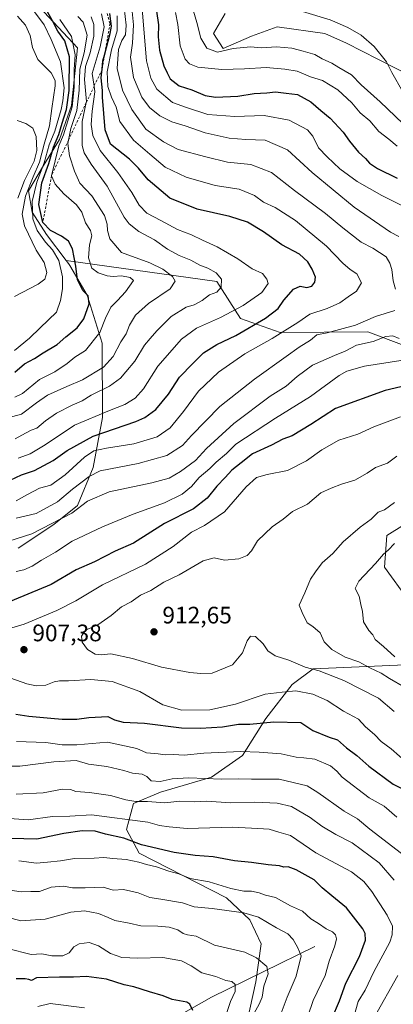
# Model space of a CAD drawing. Units: metres. Extents: x 624504 to 627958, y 4729554 to 4731929.
# Drawn here: x 626234 to 626391, y 4730680 to 4731094 of the extents above; entities that cross this region are included whole.
import ezdxf

# ---------------------------------------------------------------- set-up
doc = ezdxf.new("R2010")
doc.units = ezdxf.units.M
doc.header["$MEASUREMENT"] = 0
doc.linetypes.add('DGN Style 2', pattern=[1.648017, 0.98881, -0.659207])
for name, color, linetype, lineweight in [('Arbolado forestal CxS', 92, 'Continuous', 0), ('Corriente natural lineal', 142, 'Continuous', 13), ('Cultivos leñosos CxS', 92, 'Continuous', 0), ('Curva de nivel maestra', 30, 'Continuous', 30), ('Curva de nivel normal', 30, 'Continuous', 0), ('Escarpado lineal', 30, 'DGN Style 2', 0), ('Matorral CxS', 135, 'Continuous', 0), ('Pastizal CxS', 92, 'Continuous', 0), ('Punto de cota en terreno', 7, 'Continuous', 0), ('Rótulo de punto de cota en terreno', 7, 'Continuous', 0)]:
    doc.layers.add(name, color=color, linetype=linetype, lineweight=lineweight)
doc.styles.add('Style-Arial', font='txt')

# ---------------------------------------------------------------- blocks, each defined once
blk = doc.blocks.new('*U6')
at = {"layer": 'Arbolado forestal CxS', "color": 92, "linetype": 'Continuous', "lineweight": 0}
for points in [[(626325.7493, 4730656.1727, 858.4345), (626333.1549, 4730689.3965, 858.0523), (626335.2883, 4730705.3325, 862.2142), (626330.5883, 4730715.3743, 865.1462), (626320.8295, 4730724.6513, 868.5395), (626284.1687, 4730743.3963, 873.482), (626278.8349, 4730753.4233, 878.7818), (626281.7311, 4730764.2963, 885.5235), (626293.0373, 4730769.0351, 888.9027), (626314.4593, 4730775.3059, 891.4093), (626327.5545, 4730784.5367, 895.677), (626337.3159, 4730800.0347, 902.017), (626348.3781, 4730814.2963, 907.1602), (626357.0983, 4730820.8731, 910.8146), (626395.7783, 4730822.5081, 919.9668)], [(626396.9849, 4730849.8537, 925.7172), (626387.1139, 4730863.5737, 920.6913), (626388.0421, 4730876.9387, 917.4879), (626395.5413, 4730881.5785, 918.0265)], [(626394.2497, 4730957.1389, 891.2919), (626380.1479, 4730962.4909, 887.526), (626343.3379, 4730962.1761, 878.7597), (626326.6829, 4730968.0983, 871.2463), (626316.7621, 4730983.7233, 864.992), (626253.4611, 4730992.4535, 846.6022), (626245.1623, 4731003.4715, 847.6218), (626239.2105, 4731012.8465, 843.9707), (626237.7147, 4731021.7015, 837.3487), (626244.0011, 4731032.4805, 843.8215), (626250.6893, 4731043.3545, 850.3016), (626255.7065, 4731057.5745, 851.2709), (626258.2151, 4731081.8305, 854.5355), (626240.1325, 4731101.1695, 847.8081)], [(626320.2553, 4731096.2341, 914.0494), (626315.3273, 4731087.8569, 911.9961), (626319.3145, 4731081.5911, 911.1577), (626331.2771, 4731086.7177, 912.8901), (626342.1001, 4731090.7049, 913.7342), (626362.0373, 4731087.8567, 914.2733), (626371.1515, 4731083.8691, 914.2899), (626384.2527, 4731077.0335, 914.759), (626425.8357, 4731055.9569, 917.8787)]]:
    blk.add_polyline3d(points, dxfattribs=at)
blk = doc.blocks.new('5PATER')
at = {"layer": 'Cultivos leñosos CxS', "linetype": 'Continuous', "lineweight": 0}
h = blk.add_hatch(color=51, dxfattribs=at)
edge = h.paths.add_edge_path()
edge.add_ellipse((0, 0), major_axis=(-0.11, -0.111), ratio=0.999422, start_angle=0, end_angle=360)

msp = doc.modelspace()

# ---------------------------------------------------------------- linework, layer by layer
at = {"layer": 'Arbolado forestal CxS', "color": 92, "linetype": 'Continuous', "lineweight": 0}
for points in [[(626250.9265, 4731280.7435, 856.1106), (626251.2695, 4731279.6383, 857.0138), (626256.0279, 4731274.6499, 863.2574), (626250.4465, 4731244.3655, 900.8929), (626239.2359, 4731211.0433, 868.8473), (626227.2819, 4731166.3117, 851.575), (626224.7735, 4731140.3825, 842.5945), (626231.3999, 4731120.0015, 850.7748), (626234.2125, 4731109.2747, 847.6063), (626240.1325, 4731101.1695, 847.8081), (626258.2151, 4731081.8305, 854.5355), (626255.7065, 4731057.5745, 851.2709), (626250.6893, 4731043.3545, 850.3016), (626244.0011, 4731032.4805, 843.8215), (626237.7147, 4731021.7015, 837.3487), (626239.2105, 4731012.8465, 843.9707), (626245.1623, 4731003.4715, 847.6218), (626253.4611, 4730992.4535, 846.6022)], [(626240.1325, 4731101.1695, 847.8081), (626258.2151, 4731081.8305, 854.5355), (626255.7065, 4731057.5745, 851.2709), (626250.6893, 4731043.3545, 850.3016), (626244.0011, 4731032.4805, 843.8215), (626237.7147, 4731021.7015, 837.3487), (626239.2105, 4731012.8465, 843.9707), (626245.1623, 4731003.4715, 847.6218), (626253.4611, 4730992.4535, 846.6022), (626254.4079, 4730991.1967, 847.0184), (626255.0181, 4730990.3865, 847.3063), (626262.3199, 4730977.8705, 850.257), (626268.5475, 4730957.7037, 855.4859), (626268.7061, 4730926.5809, 869.8076), (626264.7997, 4730905.5171, 882.6852), (626258.2263, 4730889.4663, 887.3983), (626248.2711, 4730881.5865, 888.5548), (626233.2889, 4730871.6717, 890.4714)], [(626320.2553, 4731096.2341, 914.0494), (626315.3273, 4731087.8569, 911.9961), (626319.3145, 4731081.5911, 911.1577), (626331.2771, 4731086.7177, 912.8901), (626342.1001, 4731090.7049, 913.7342), (626362.0373, 4731087.8567, 914.2733), (626371.1515, 4731083.8691, 914.2899), (626384.2527, 4731077.0335, 914.759), (626425.8357, 4731055.9569, 917.8787), (626451.4691, 4731046.2729, 917.8761), (626480.5197, 4731015.5125, 918.1239), (626498.1781, 4731005.8285, 920.7967), (626514.1279, 4731005.2589, 925.5369)], [(626233.2889, 4730871.6717, 890.4714), (626248.2711, 4730881.5865, 888.5548), (626258.2263, 4730889.4663, 887.3983), (626264.7997, 4730905.5171, 882.6852), (626268.7061, 4730926.5809, 869.8076), (626268.5475, 4730957.7037, 855.4859), (626262.3199, 4730977.8705, 850.257), (626255.0181, 4730990.3865, 847.3063), (626254.4079, 4730991.1967, 847.0184), (626253.4611, 4730992.4535, 846.6022)], [(626253.4611, 4730992.4535, 846.6022), (626316.7621, 4730983.7233, 864.992), (626326.6829, 4730968.0983, 871.2463), (626343.3379, 4730962.1761, 878.7597), (626380.1479, 4730962.4909, 887.526), (626394.2497, 4730957.1389, 891.2919)], [(626395.5413, 4730881.5785, 918.0265), (626388.0421, 4730876.9387, 917.4879), (626387.1139, 4730863.5737, 920.6913), (626396.9849, 4730849.8537, 925.7172)], [(626395.7783, 4730822.5081, 919.9668), (626357.0983, 4730820.8731, 910.8146), (626348.3781, 4730814.2963, 907.1602), (626337.3159, 4730800.0347, 902.017), (626327.5545, 4730784.5367, 895.677), (626314.4593, 4730775.3059, 891.4093), (626293.0373, 4730769.0351, 888.9027), (626281.7311, 4730764.2963, 885.5235), (626278.8349, 4730753.4233, 878.7818), (626284.1687, 4730743.3963, 873.482), (626320.8295, 4730724.6513, 868.5395), (626330.5883, 4730715.3743, 865.1462), (626335.2883, 4730705.3325, 862.2142), (626333.1549, 4730689.3965, 858.0523), (626325.7493, 4730656.1727, 858.4345)]]:
    msp.add_polyline3d(points, dxfattribs=at)
at = {"layer": 'Corriente natural lineal', "color": 142, "linetype": 'Continuous', "lineweight": 13}
msp.add_polyline3d([(626357.8301, 4730704.1901, 867.0069), (626314.5301, 4730682.9501, 852.5442), (626293.5301, 4730671.0401, 847.2505), (626278.5701, 4730661.4801, 843.4235), (626249.9501, 4730639.8601, 834.6031), (626215.6401, 4730618.4101, 825.4206), (626188.7801, 4730604.3901, 820.9765), (626155.2001, 4730584.2401, 813.6918), (626141.8401, 4730575.2501, 811.2263), (626118.5101, 4730557.3701, 805.3133), (626096.3001, 4730546.3201, 802.4205), (626092.8601, 4730542.7101, 801.2434), (626087.8001, 4730534.0401, 799.9532), (626085.0201, 4730530.9701, 799.4537), (626076.9101, 4730525.1401, 797.6747), (626066.3801, 4730520.0101, 796.2961), (626052.0601, 4730515.7701, 794.8911), (626042.8701, 4730512.1801, 793.879), (626025.5101, 4730500.8701, 790.8182), (626012.8201, 4730492.9201, 788.7383), (626007.5501, 4730490.7201, 788.0825), (625991.2101, 4730487.6801, 786.6317), (625973.0301, 4730481.5101, 784.1307), (625949.9901, 4730472.7201, 781.7225)], dxfattribs=at)
at = {"layer": 'Curva de nivel maestra', "color": 30, "linetype": 'Continuous', "lineweight": 30, "flags": 128}
for points, elevation in [([(626229.9, 4730900.1401), (626234.71, 4730902.4001), (626240.21, 4730904.3101), (626248.01, 4730908.4901), (626253.88, 4730912.7101), (626264.84, 4730918.6101), (626282.67, 4730924.9001), (626286.55, 4730926.5801), (626291.11, 4730929.8601), (626296.43, 4730936.3701), (626301.09, 4730943.4001), (626306.6, 4730949.1801), (626311.09, 4730953.7401), (626316.77, 4730957.2101), (626324.76, 4730960.9901), (626337.21, 4730968.2601), (626342.4, 4730972.3401), (626344.85, 4730975.8501), (626348.96, 4730980.4801), (626351.64, 4730981.7401), (626354.48, 4730981.1501), (626356.58, 4730981.7601), (626357.85, 4730983.3601), (626358.08, 4730985.4801), (626356.74, 4730988.8301), (626354.97, 4730991.9001), (626351.44, 4730995.1001), (626344.05, 4730999.0401), (626336.24, 4731004.5601), (626329.61, 4731008.5901), (626322.14, 4731011.0401), (626308.52, 4731014.0701), (626297.02, 4731018.6801), (626287.94, 4731026.4001), (626283.81, 4731031.2901), (626280.02, 4731035.1401), (626272.1, 4731041.4301), (626269.87, 4731047.4701), (626268.65, 4731061.2001), (626268.74, 4731063.9901), (626268.15, 4731069.2801), (626268.5448, 4731072.9049), (626268.92, 4731076.3501), (626269.5742, 4731078.8119), (626272, 4731087.9401), (626272.43, 4731090.9701), (626271.78, 4731096.2601)], 875), ([(626231.9, 4730945.5401), (626235.9, 4730949.0101), (626240.22, 4730951.2501), (626243.83, 4730953.6701), (626249.73, 4730957.1601), (626253.37, 4730960.3601), (626258.03, 4730964.1501), (626260.86, 4730967.9401), (626263.08, 4730974.3501), (626262.76, 4730977.5901), (626260.52, 4730979.8501), (626258.19, 4730984.3201), (626257.53, 4730990.0701), (626256.08, 4730997.4201), (626254.47, 4731000.6101), (626251.55, 4731002.7501), (626246.87, 4731005.0501), (626243.66, 4731008.4001), (626241.92, 4731016.0501), (626243.28, 4731025.1201), (626246.22, 4731033.2301), (626248.18, 4731040.1901), (626250.38, 4731045.3801), (626251.78, 4731050.2701), (626253.6, 4731055.9001), (626254.78, 4731063.9301), (626254.82, 4731078.0601), (626252.88, 4731084.7601), (626249.99, 4731088.8001), (626247.73, 4731093.2001), (626245.62, 4731097.0401)], 850), ([(626291.4, 4731097.3301), (626292.22, 4731091.4901), (626292.15, 4731086.5501), (626292.62, 4731080.9101), (626294.45, 4731074.3601), (626295.84, 4731071.3301), (626297.12, 4731068.9001), (626300.85, 4731065.8501), (626306.27, 4731064.2601), (626311.86, 4731061.8501), (626316.17, 4731061.1501), (626325.6, 4731061.5501), (626332.38, 4731062.7001), (626337.64, 4731062.9701), (626341.32, 4731063.3101), (626345.79, 4731062.7801), (626350.59, 4731062.2501), (626356.23, 4731059.2201), (626360.4, 4731055.5601), (626364.35, 4731052.3601), (626369.8, 4731046.4701), (626372.4, 4731042.7001), (626376.24, 4731037.9501), (626379.14, 4731035.3401), (626380.8, 4731033.4001), (626384.12, 4731031.1401), (626392.42, 4731027.0801)], 900), ([(626416.69, 4730944.7401), (626387.36, 4730937.9201), (626366.6, 4730930.2801), (626356.12, 4730923.6001), (626348.36, 4730918.8601), (626344.47, 4730917.3901), (626339.7, 4730914.8901), (626331.74, 4730911.3101), (626326.88, 4730907.5301), (626323.04, 4730904.3601), (626320.21, 4730901.3201), (626316.66, 4730897.6701), (626312.7, 4730892.6701), (626306.87, 4730888.1401), (626294.7, 4730881.9501), (626281.75, 4730873.7001), (626274.03, 4730870.2801), (626265.37, 4730865.8901), (626257.63, 4730862.4401), (626247.17, 4730856.3901), (626227.55, 4730848.1701)], 900), ([(626232.31, 4730801.8401), (626237.76, 4730801.0201), (626246.99, 4730800.2201), (626251.81, 4730799.6701), (626257.9, 4730799.7401), (626263.03, 4730800.4201), (626270.9, 4730800.8001), (626273.79, 4730799.4901), (626277.38, 4730798.4701), (626286.29, 4730798.1001), (626301.91, 4730796.0301), (626309.86, 4730795.9801), (626319.03, 4730796.5801), (626325.86, 4730797.5701), (626330.64, 4730797.6701), (626340.58, 4730798.5701), (626352, 4730798.3501), (626356.96, 4730794.9801), (626363.87, 4730792.2201), (626367.39, 4730791.0101), (626371.21, 4730787.6301), (626375.51, 4730784.4401), (626380.54, 4730779.9501), (626390.7, 4730772.3701), (626395.48, 4730770.0101)], 900), ([(626365.02, 4730673.7701), (626368.2, 4730681.3801), (626370.84, 4730688.8101), (626376.55, 4730700.0601), (626379.2, 4730706.8401), (626379.02, 4730709.6201), (626377.98, 4730711.6101), (626371.15, 4730720.5101), (626364.99, 4730725.4401), (626360.88, 4730728.9101), (626357.53, 4730732.2201), (626350.05, 4730736.4801), (626346.68, 4730737.6801), (626344.83, 4730737.5901), (626342.99, 4730738.1501), (626338.26, 4730738.5501), (626331.31, 4730739.5401), (626324.1, 4730740.2001), (626315.18, 4730741.9001), (626307.64, 4730742.4601), (626298.85, 4730743.7301), (626285.03, 4730746.9601), (626277.72, 4730749.7101), (626270.03, 4730751.4601), (626265.62, 4730752.6401), (626260.11, 4730752.7901), (626252.46, 4730751.6701), (626241.13, 4730749.2501), (626230.27, 4730749.6501)], 875), ([(626306.68, 4730677.3001), (626305.4, 4730679.9501), (626304.06, 4730680.8001), (626297.94, 4730681.8901), (626294.16, 4730683.4401), (626288.45, 4730685.1401), (626281.94, 4730687.2401), (626277.76, 4730688.1501), (626270.45, 4730690.4701), (626262.03, 4730691.5801), (626256.48, 4730691.2901), (626250.73, 4730691.3601), (626240.96, 4730691.0601), (626238.88, 4730689.8601), (626237.76, 4730690.3201), (626236.22, 4730690.5801), (626232.48, 4730690.6101)], 850)]:
    msp.add_lwpolyline(points, dxfattribs=dict(at, elevation=elevation))
at = {"layer": 'Curva de nivel normal', "color": 30, "linetype": 'Continuous', "lineweight": 0, "flags": 128}
for points, elevation in [([(626235.68, 4731103.1001), (626244.21, 4731091.5501), (626247.18, 4731085.3601), (626251.09, 4731076.0201), (626252.6, 4731065.0301), (626252.02, 4731059.5401), (626251.42, 4731055.9001), (626248.7, 4731046.8301), (626246.32, 4731041.0801), (626244.27, 4731033.6001), (626241.1, 4731025.4801), (626239.12, 4731017.3401), (626239.48, 4731010.0201), (626241.33, 4731005.0601), (626244.72, 4731000.1801), (626247.71, 4730997.0401), (626250.38, 4730992.5401), (626251.97, 4730985.6301), (626251.91, 4730980.5701), (626251.03, 4730975.6401), (626249.36, 4730970.7101), (626242.48, 4730964.1601), (626238.13, 4730959.8201), (626231.71, 4730954.7001)], 845), ([(626277.39, 4731102.4101), (626278.7, 4731091.4501), (626278.43, 4731087.3001), (626276.82, 4731085.0101), (626275.44, 4731081.1501), (626274.86, 4731073.2001), (626277.15, 4731064.0601), (626281.04, 4731055.9801), (626286.93, 4731047.7501), (626294.37, 4731042.3601), (626300.51, 4731039.1701), (626312.04, 4731036.0301), (626321.21, 4731033.7701), (626330.94, 4731032.8501), (626339.65, 4731029.5401), (626349.26, 4731021.9301), (626362.38, 4731012.2801), (626369.6, 4731006.2001), (626377.3, 4731000.2001), (626382.28, 4730997.6101), (626387.8, 4730994.0601), (626389.29, 4730991.4201), (626390.12, 4730988.6901), (626390.72, 4730983.8901), (626391.66, 4730980.4801)], 885), ([(626393.11, 4731002.5501), (626389.58, 4731004.3901), (626374.4, 4731014.9401), (626356.81, 4731029.5201), (626346.33, 4731038.9601), (626337, 4731043.1301), (626328.93, 4731043.3601), (626321.85, 4731043.8401), (626311.82, 4731046.1401), (626303.4, 4731049.0601), (626297.86, 4731050.7901), (626292.82, 4731053.2201), (626288.49, 4731056.7501), (626285.29, 4731061.1801), (626281.8, 4731069.4001), (626280.5, 4731077.9201), (626281.36, 4731083.8001), (626281.7, 4731091.5601), (626280.57, 4731102.9401)], 890), ([(626268.29, 4731096.1701), (626269.35, 4731090.6901), (626267.67, 4731082.2701), (626264.4, 4731071.0601), (626265.176, 4731065.7583), (626265.53, 4731063.3401), (626264.35, 4731055.2201), (626263.89, 4731049.5801), (626264.67, 4731045.0301), (626267.7, 4731038.6901), (626275.1, 4731029.5201), (626281.06, 4731021.0001), (626284.15, 4731015.6801), (626287.32, 4731012.3901), (626293.17, 4731009.3201), (626300.16, 4731005.5101), (626306.14, 4731003.2401), (626310.66, 4731001.0101), (626316.86, 4730998.1901), (626325.5, 4730993.1601), (626331.57, 4730988.9401), (626335.84, 4730987.0301), (626337.69, 4730984.7101), (626338.3, 4730982.8601), (626335.58, 4730979.0301), (626327.78, 4730973.5501), (626318.22, 4730968.4901), (626308.16, 4730964.0901), (626301.9, 4730959.4201), (626292.01, 4730948.0401), (626285.92, 4730938.5701), (626282.5, 4730934.6001), (626278.1, 4730931.9401), (626271.63, 4730929.4001), (626256.98, 4730923.2601), (626244.58, 4730914.9601), (626238.29, 4730911.3001), (626233.36, 4730909.4601)], 870), ([(626395.24, 4731015.1501), (626385.98, 4731019.8101), (626375.58, 4731025.6701), (626368.3, 4731030.9501), (626363.02, 4731036.1001), (626359.43, 4731039.9001), (626357, 4731044.6901), (626354.74, 4731047.3501), (626347.14, 4731051.4701), (626336.61, 4731053.3901), (626324.22, 4731052.9801), (626312.98, 4731053.8401), (626303.99, 4731056.7501), (626298.04, 4731058.9201), (626291.51, 4731064.5201), (626288.94, 4731069.0501), (626287.19, 4731076.4601), (626285.36, 4731098.1401)], 895), ([(626299.37, 4731096.6701), (626300.41, 4731091.6401), (626301.36, 4731082.6901), (626303.45, 4731077.0901), (626305.21, 4731075.1401), (626308.72, 4731073.7901), (626318.83, 4731072.7501), (626328.34, 4731073.0201), (626337.38, 4731073.6301), (626345.22, 4731072.8801), (626350.41, 4731072.0701), (626356.06, 4731069.7201), (626361.04, 4731068.1001), (626367.56, 4731064.1901), (626373.37, 4731058.8201), (626376.85, 4731054.6001), (626380.92, 4731051.1901), (626384.8, 4731046.6601), (626388.89, 4731043.4801), (626392.43, 4731040.5801)], 905), ([(626394.77, 4731050.0901), (626385.26, 4731059.1801), (626377.32, 4731066.3301), (626373.2, 4731070.5301), (626368, 4731073.5401), (626364.94, 4731075.4001), (626361, 4731077.2001), (626357.92, 4731079.0801), (626353.01, 4731080.4201), (626348.22, 4731081.7801), (626341.8, 4731082.2301), (626335.53, 4731081.8601), (626330.9, 4731082.2301), (626323.56, 4731081.5401), (626317.04, 4731080.0401), (626312.55, 4731081.6801), (626309.95, 4731085.9901), (626308.36, 4731092.5401), (626306.89, 4731097.3301)], 910), ([(626394.77, 4731063.3601), (626390.21, 4731071.4901), (626387.96, 4731075.9201), (626382.78, 4731082.4101), (626377.26, 4731087.1501), (626371.73, 4731090.4701), (626364.26, 4731093.5801), (626352.66, 4731097.1401)], 915), ([(626225.2, 4730925.3301), (626234.77, 4730927.9301), (626240.96, 4730932.7001), (626245.69, 4730935.8401), (626253.73, 4730939.5801), (626260.27, 4730942.3401), (626269.14, 4730947.7301), (626273.23, 4730952.2101), (626276.42, 4730958.3701), (626278.6, 4730961.7001), (626280.05, 4730965.3701), (626282.59, 4730969.4701), (626288.04, 4730974.4401), (626297.1, 4730980.5601), (626299.16, 4730983.7401), (626298.04, 4730985.7001), (626294.11, 4730988.8301), (626288.64, 4730991.5201), (626276.7, 4730995.8901), (626271.78, 4731001.6101), (626270.78, 4731005.1001), (626270.67, 4731007.8101), (626269.49, 4731011.3901), (626264.19, 4731019.6901), (626259.19, 4731025.0301), (626257, 4731029.9801), (626254.8, 4731036.5101), (626254.11, 4731041.7301), (626254.4, 4731043.0692), (626255.47, 4731048.0101), (626257.95, 4731055.5101), (626258.96, 4731064.0101), (626259.26, 4731072.8701), (626260.99, 4731079.7601), (626262.21, 4731087.1401), (626260.61, 4731092.6001), (626258.39, 4731095.0401)], 860), ([(626233.02, 4731095.1801), (626236.33, 4731091.3301), (626238.4, 4731087.0901), (626239.3, 4731081.9601), (626241.6, 4731076.9301), (626247.13, 4731071.3401), (626248.78, 4731068.1201), (626248.8, 4731065.9401), (626247.41, 4731056.3601), (626246.44, 4731049.0301), (626244.19, 4731041.3601), (626242.32, 4731033.8601), (626239.59, 4731027.7101), (626236.44, 4731019.5201), (626235.01, 4731011.9701), (626235.92, 4731007.0401), (626240.9, 4730996.8601), (626244.28, 4730991.6501), (626245.37, 4730987.5001), (626244.5, 4730984.6001), (626241.69, 4730982.5001), (626231.71, 4730977.3601)], 840), ([(626231.95, 4730935.1001), (626235.06, 4730936.6601), (626242.22, 4730942.4701), (626248.67, 4730945.7201), (626253.95, 4730949.1401), (626257.07, 4730951.8101), (626261.59, 4730954.7301), (626267.59, 4730962.2001), (626269.96, 4730968.3001), (626272.22, 4730972.8701), (626275.08, 4730975.7001), (626278.38, 4730979.3601), (626281.75, 4730984.0501), (626280.38, 4730985.4101), (626276.73, 4730986.0601), (626273.22, 4730985.7001), (626270.68, 4730986.0101), (626266.95, 4730987.2801), (626264.28, 4730989.3301), (626262.83, 4730993.6101), (626263.3, 4730999.0101), (626264.27, 4731002.8401), (626263.71, 4731005.0401), (626261.59, 4731008.3601), (626260.05, 4731012.8001), (626257.79, 4731015.8901), (626252.5, 4731020.4401), (626248.86, 4731024.6201), (626247.3, 4731028.1201), (626250.39, 4731040.6201), (626252.33, 4731045.2601), (626255.93, 4731057.0901), (626256.86, 4731065.2801), (626256.88, 4731072.8201), (626257.28, 4731078.9801), (626255.77, 4731086.5801), (626250.76, 4731093.7801)], 855), ([(626263.96, 4731094.9601), (626265.11, 4731091.6401), (626265.13, 4731086.7801), (626263.48, 4731079.7801), (626261.51, 4731074.0501), (626261.18, 4731068.5901), (626262, 4731059.3601), (626261.8908, 4731058.8412), (626260.22, 4731050.9001), (626260.12, 4731040.8601), (626261, 4731037.7901), (626263.98, 4731032.9701), (626270.72, 4731023.6801), (626277.78, 4731010.7201), (626279.89, 4731007.8901), (626283.98, 4731004.6401), (626290.52, 4731001.1801), (626296.04, 4730997.2301), (626300.85, 4730994.6101), (626305.79, 4730992.6401), (626309.58, 4730990.5801), (626312.94, 4730989.2501), (626316.4, 4730987.3001), (626318.61, 4730984.7001), (626318.58, 4730981.2701), (626316.7, 4730979.1301), (626313.58, 4730978.0001), (626310.56, 4730975.6601), (626307.14, 4730973.8201), (626303.86, 4730972.8801), (626297.55, 4730968.9001), (626291.5, 4730963.0001), (626288.7, 4730959.6501), (626286.3, 4730956.8601), (626282.33, 4730950.1601), (626278.5, 4730945.6701), (626276.25, 4730942.9801), (626271.7, 4730939.6601), (626263.98, 4730935.8801), (626260.15, 4730933.5301), (626255.98, 4730931.7001), (626249.37, 4730928.2901), (626244.72, 4730925.0701), (626241.11, 4730922.0101), (626238.71, 4730921.2001), (626236.36, 4730919.9801), (626232.04, 4730917.6001)], 865), ([(626274.82, 4731095.3301), (626274.91, 4731089.0201), (626272.47, 4731080.9601), (626270.68, 4731071.7501), (626270.94, 4731065.6001), (626272.51, 4731061.1401), (626274.44, 4731056.9701), (626275.96, 4731050.8701), (626281.74, 4731043.0401), (626288.52, 4731037.1201), (626295.01, 4731031.6601), (626303.88, 4731027.5701), (626316.08, 4731024.0801), (626326.11, 4731022.4301), (626332.55, 4731019.7901), (626336.32, 4731016.9401), (626341.18, 4731014.7001), (626349.72, 4731009.3401), (626362.8, 4730998.4701), (626369.59, 4730991.4401), (626372.72, 4730988.6701), (626375.51, 4730986.8301), (626377.44, 4730983.1701), (626375.35, 4730979.6501), (626371.81, 4730977.2401), (626368.35, 4730974.7201), (626363, 4730972.3101), (626355.82, 4730969.8701), (626350.71, 4730966.4601), (626339.98, 4730959.7501), (626328.53, 4730953.2401), (626317.37, 4730945.5601), (626309.03, 4730937.5201), (626302.71, 4730929.0001), (626297.08, 4730922.1201), (626291.67, 4730918.4201), (626281.87, 4730915.4201), (626270.33, 4730913.5801), (626265.01, 4730912.4501), (626261.16, 4730909.8801), (626252.98, 4730902.3701), (626247.06, 4730898.0401), (626242.32, 4730896.8201), (626237.19, 4730894.1601), (626232.42, 4730891.4601)], 880), ([(626232.84, 4731051.3001), (626236.49, 4731050.0101), (626239.43, 4731048.1701), (626240.83, 4731044.6301), (626241.16, 4731038.7701), (626239.96, 4731034.1701), (626235.95, 4731026.1201), (626233.21, 4731018.7401)], 835), ([(626391.39, 4730971.4401), (626383.32, 4730968.9501), (626374.95, 4730965.2801), (626363.06, 4730962.1201), (626358.7, 4730961.2201), (626356.03, 4730958.9801), (626351.22, 4730956.1401), (626345.78, 4730952.0801), (626332.55, 4730942.5801), (626318.03, 4730931.1301), (626306.02, 4730918.9401), (626302.28, 4730914.7801), (626295.7, 4730910.5201), (626283.7, 4730907.1701), (626267.7, 4730904.0801), (626263.05, 4730901.7701), (626256.07, 4730896.4001), (626249.85, 4730891.0401), (626240.93, 4730886.2201), (626232.43, 4730884.2001)], 885), ([(626222.23, 4730872.3401), (626238.99, 4730877.6201), (626255.83, 4730886.2801), (626262.35, 4730891.3201), (626271.53, 4730895.2201), (626289.37, 4730899.0901), (626296.73, 4730901.0801), (626301.48, 4730903.8401), (626307.73, 4730908.4101), (626312.37, 4730913.5501), (626323.83, 4730924.0501), (626339.1, 4730935.4201), (626345.78, 4730939.7001), (626350.39, 4730943.7001), (626356.94, 4730948.5401), (626366.1, 4730952.5701), (626370.59, 4730954.4401), (626375.39, 4730956.9601), (626382.29, 4730958.3901), (626387.72, 4730960.5001), (626390.62, 4730960.9001), (626393.26, 4730959.6601)], 890), ([(626232.53, 4730861.8101), (626235.71, 4730862.5401), (626239.13, 4730864.0101), (626243.1, 4730866.6201), (626249.02, 4730869.9001), (626255.96, 4730874.4901), (626268.7, 4730880.5601), (626281.55, 4730885.8801), (626294.81, 4730890.6501), (626302.2, 4730894.3201), (626306.05, 4730897.5301), (626309.26, 4730901.3001), (626313.78, 4730905.0201), (626316.39, 4730907.7001), (626320.71, 4730911.4301), (626324.66, 4730915.2801), (626341.28, 4730926.2801), (626356.03, 4730935.3801), (626368.02, 4730944.1101), (626371.23, 4730945.9201), (626378.69, 4730948.1401), (626394.02, 4730950.5001)], 895), ([(626393.78, 4730926.7501), (626382.7, 4730922.6401), (626375.92, 4730919.5401), (626367.89, 4730916.9801), (626360.83, 4730912.9501), (626354.36, 4730908.2401), (626346.37, 4730904.2401), (626337.78, 4730902.5501), (626333.31, 4730901.2401), (626329.06, 4730897.3701), (626319.98, 4730886.8801), (626311.54, 4730881.0601), (626306.03, 4730878.3101), (626298.37, 4730872.2401), (626286.7, 4730864.9301), (626268.7, 4730856.1701), (626257.48, 4730849.5201), (626249.48, 4730845.3401), (626235.82, 4730839.7201), (626225.36, 4730836.5501)], 905), ([(626391.23, 4730802.9201), (626384.58, 4730808.5401), (626370.07, 4730816.0101), (626359.62, 4730820.0001), (626353.74, 4730821.5501), (626346.96, 4730824.4901), (626341.21, 4730826.3101), (626338.08, 4730828.5201), (626336.2, 4730831.4401), (626333, 4730834.5401), (626330.86, 4730834.6001), (626329.52, 4730832.6001), (626327.49, 4730827.5701), (626323.31, 4730822.5801), (626314.82, 4730819.0201), (626310.01, 4730819.0001), (626305.42, 4730819.3301), (626293.46, 4730821.5301), (626281.35, 4730825.2401), (626272.18, 4730827.2401), (626268.16, 4730826.8401), (626265.68, 4730827.0201), (626262.38, 4730829.0601), (626260.15, 4730832.1601), (626259.88, 4730834.5601), (626261.54, 4730837.1501), (626266.7, 4730839.4401), (626272.37, 4730843.2601), (626276.7, 4730846.9201), (626280.7, 4730849.0001), (626284.7, 4730851.7801), (626289.03, 4730853.8001), (626294.52, 4730857.2501), (626300.97, 4730860.4501), (626310.96, 4730866.2101), (626315.55, 4730867.5701), (626319.88, 4730866.5001), (626325.98, 4730867.1401), (626329.5, 4730868.4601), (626331.31, 4730870.4501), (626333.78, 4730874.7001), (626339.9, 4730880.5201), (626344.52, 4730883.7601), (626348.52, 4730887.0501), (626354.85, 4730890.1001), (626360.43, 4730894.8101), (626364.69, 4730896.8101), (626369.02, 4730898.5101), (626374.66, 4730900.2401), (626379.9, 4730903.1701), (626383.33, 4730905.5301), (626388.36, 4730907.3401), (626392.22, 4730910.3001)], 910), ([(626395.53, 4730813.1301), (626389.18, 4730816.8801), (626385.77, 4730819.1001), (626380.97, 4730821.3701), (626376.36, 4730823.8401), (626370.66, 4730825.8001), (626364.93, 4730828.9601), (626361.8, 4730832.2901), (626360.15, 4730836.0401), (626357.01, 4730838.7201), (626354.61, 4730840.2601), (626352.59, 4730844.6001), (626351.31, 4730847.6501), (626353.73, 4730852.8301), (626356.1, 4730858.5801), (626358.19, 4730861.7001), (626360.96, 4730865.3701), (626365.36, 4730869.4201), (626369.71, 4730874.2201), (626376.9, 4730880.4201), (626381.54, 4730883.7301), (626384.52, 4730886.7401), (626387.17, 4730887.7801), (626391.27, 4730890.8101)], 915), ([(626391.27, 4730873.5401), (626388.69, 4730870.7201), (626386.69, 4730869.0401), (626383.36, 4730865.1501), (626376.29, 4730857.7001), (626374.77, 4730854.5901), (626376.42, 4730851.4301), (626377.14, 4730847.9201), (626377.87, 4730844.9501), (626378.33, 4730840.6301), (626380.5, 4730836.9401), (626382.18, 4730835.2101), (626383.26, 4730833.1901), (626386.76, 4730830.2601), (626391.43, 4730825.9901)], 920), ([(626230.17, 4730816.9601), (626236.9, 4730814.6201), (626240.88, 4730813.7301), (626244.88, 4730813.9901), (626248.41, 4730815.4101), (626250.73, 4730815.8601), (626254.47, 4730815.8001), (626263.88, 4730816.4401), (626272.72, 4730815.6201), (626284.4, 4730811.3401), (626294.09, 4730805.7201), (626302.03, 4730803.4601), (626313.83, 4730803.6701), (626324.52, 4730806.0201), (626336.97, 4730810.1901), (626344.12, 4730811.1301), (626349.92, 4730811.6001), (626357.06, 4730810.2001), (626363.04, 4730807.5401), (626369.91, 4730803.0501), (626376.17, 4730799.7201), (626379.2, 4730796.5801), (626382.92, 4730793.3601), (626385.71, 4730790.2901), (626389.94, 4730787.3001), (626396.96, 4730781.0501)], 905), ([(626392.34, 4730758.5601), (626386.93, 4730763.1601), (626380.61, 4730766.6601), (626369.28, 4730775.3001), (626367.07, 4730777.9201), (626364.45, 4730780.1601), (626357.82, 4730782.9401), (626353.3, 4730783.5601), (626349.99, 4730783.7601), (626343.75, 4730785.2001), (626334.45, 4730785.8201), (626326.86, 4730786.2001), (626311.22, 4730785.4101), (626302.99, 4730784.6801), (626298.53, 4730784.9001), (626294.99, 4730784.7801), (626292.03, 4730785.2401), (626287.13, 4730785.5601), (626283.09, 4730787.4701), (626270.87, 4730790.1001), (626257.94, 4730788.8901), (626251.76, 4730788.9101), (626244.92, 4730789.9701), (626232.62, 4730790.3701)], 895), ([(626394.28, 4730743.2301), (626380.89, 4730753.5801), (626375.76, 4730757.7901), (626370.16, 4730761.0401), (626359.17, 4730768.8901), (626354.67, 4730771.6801), (626342.88, 4730774.5601), (626331.22, 4730774.5601), (626325.88, 4730774.7101), (626318.63, 4730774.5401), (626304.94, 4730775.0401), (626298.01, 4730774.6701), (626292.94, 4730773.5801), (626289.13, 4730773.7701), (626287.32, 4730775.6601), (626285.41, 4730776.6701), (626281.27, 4730777.0401), (626277.7, 4730778.1401), (626270.57, 4730779.8101), (626262.83, 4730780.8801), (626257.72, 4730782.4101), (626248.28, 4730781.8701), (626233.99, 4730779.9901), (626230.09, 4730780.0101)], 890), ([(626232.49, 4730768.2601), (626243.79, 4730768.7501), (626251.86, 4730770.3501), (626255.35, 4730770.2401), (626257.49, 4730769.3901), (626263.21, 4730768.9401), (626272.02, 4730767.6801), (626278.48, 4730765.8401), (626282.75, 4730765.1801), (626287.56, 4730765.1701), (626294.87, 4730764.5501), (626301.2, 4730765.2201), (626307.25, 4730764.9301), (626312.45, 4730765.2701), (626322.42, 4730764.6401), (626332.7, 4730764.8901), (626342.03, 4730764.4801), (626348.02, 4730763.0801), (626355.84, 4730758.4101), (626360.8, 4730754.8001), (626366.65, 4730751.3001), (626373.58, 4730747.8301), (626384.94, 4730739.3501), (626391.23, 4730732.1101)], 885), ([(626225.62, 4730758.3001), (626237.51, 4730757.4201), (626247.67, 4730758.7801), (626255.03, 4730759.0201), (626264.04, 4730759.5501), (626287.71, 4730756.4101), (626292.7, 4730755.1001), (626296.7, 4730754.4801), (626304.27, 4730753.7601), (626323.32, 4730754.3401), (626333.94, 4730753.8401), (626338.7, 4730753.5401), (626342.7, 4730752.2301), (626347.7, 4730750.8401), (626358.25, 4730743.5601), (626373.19, 4730735.5701), (626378.44, 4730731.4601), (626381.8, 4730727.3301), (626388.28, 4730717.3801), (626390.42, 4730712.7901), (626390.36, 4730709.1301), (626389.35, 4730706.0901), (626382.62, 4730693.5601), (626379, 4730685.8301), (626376.05, 4730681.0501), (626374.36, 4730675.0401)], 880), ([(626233.61, 4730740.1601), (626241.03, 4730739.2201), (626245.57, 4730739.5801), (626251.06, 4730740.2001), (626256.94, 4730741.1201), (626265.18, 4730741.3201), (626269.31, 4730741.6001), (626273.11, 4730741.1601), (626278.7, 4730740.7801), (626284.03, 4730739.6801), (626287.12, 4730738.6201), (626291.41, 4730737.6201), (626296.54, 4730735.8401), (626300.72, 4730734.7401), (626305.47, 4730732.7401), (626313.55, 4730731.3901), (626322.58, 4730728.6001), (626328.1, 4730727.4601), (626331.23, 4730727.5001), (626334.44, 4730726.8201), (626337.16, 4730725.7701), (626341.4, 4730724.7601), (626347.67, 4730721.3601), (626352.62, 4730719.0501), (626356.19, 4730715.8601), (626359.4, 4730713.8401), (626362.58, 4730711.6201), (626365.29, 4730710.3201), (626366.54, 4730709.1601), (626367.02, 4730707.4001), (626366.31, 4730704.4801), (626363.92, 4730698.0801), (626362.2, 4730692.0301), (626357.13, 4730681.4701), (626352.65, 4730668.3901)], 870), ([(626229.96, 4730727.8901), (626234.52, 4730727.2001), (626238.58, 4730727.3301), (626242.24, 4730727.3001), (626247.11, 4730729.1901), (626252.3, 4730729.5801), (626256.06, 4730728.8101), (626261.49, 4730728.8401), (626269.03, 4730729.0701), (626273.15, 4730727.8401), (626277.59, 4730728.2101), (626283.72, 4730726.8201), (626288.54, 4730724.7801), (626293.27, 4730724.1301), (626302.36, 4730722.5501), (626307.24, 4730720.8101), (626314.7, 4730720.1401), (626328.08, 4730718.3801), (626334.21, 4730716.4901), (626341.78, 4730712.0401), (626346.53, 4730709.5401), (626348.77, 4730707.1201), (626350.67, 4730703.6901), (626352.12, 4730700.2301), (626349.99, 4730691.7701), (626346.27, 4730682.9401), (626342.9, 4730673.9301)], 865), ([(626332.35, 4730676.1501), (626334.53, 4730679.9601), (626335.71, 4730682.9401), (626336.43, 4730687.5901), (626338.24, 4730692.7201), (626337.67, 4730695.8001), (626333.38, 4730699.4301), (626328.52, 4730701.8701), (626315.78, 4730704.7001), (626308.07, 4730708.4801), (626304.43, 4730709.1201), (626302.64, 4730709.6501), (626300.41, 4730711.2401), (626296.71, 4730712.3701), (626291.9, 4730712.7901), (626284.82, 4730712.8801), (626279.9, 4730713.9901), (626273.84, 4730715.1001), (626271.06, 4730716.3701), (626266.98, 4730718.0201), (626261.15, 4730719.2101), (626255.37, 4730718.6001), (626244.7, 4730715.7401), (626234.46, 4730714.9501), (626230.75, 4730715.9801)], 860), ([(626320.54, 4730675.1601), (626322.4, 4730681.0801), (626324.38, 4730685.2501), (626324.45, 4730688.2101), (626322.95, 4730689.4901), (626320.43, 4730689.8801), (626316.24, 4730691.6501), (626310.37, 4730693.1601), (626305.97, 4730696.1101), (626301.88, 4730698.1701), (626293.99, 4730699.6401), (626283.5, 4730699.3201), (626276.83, 4730699.5201), (626272.02, 4730701.3101), (626267.08, 4730704.5001), (626263.14, 4730705.8301), (626258.91, 4730705.3601), (626256.64, 4730704.0801), (626254.7, 4730701.6001), (626252.11, 4730700.3201), (626247.46, 4730700.3401), (626243.3, 4730701.1401), (626238.7, 4730700.9001), (626228.77, 4730703.3201)], 855), ([(626392.71, 4730692.0801), (626382.74, 4730674.3901)], 885), ([(626241.56, 4730678.9701), (626246.7, 4730680.2501), (626261.13, 4730678.3801)], 845)]:
    msp.add_lwpolyline(points, dxfattribs=dict(at, elevation=elevation))
at = {"layer": 'Escarpado lineal', "color": 30, "linetype": 'DGN Style 2', "lineweight": 0}
msp.add_polyline3d([(626267.72, 4731105.7501, 875.007), (626271.89, 4731092.1001, 871.9602), (626269.5742, 4731078.8119, 872.1967), (626268.5448, 4731072.9049, 873.657), (626268.53, 4731072.8201, 873.6808), (626265.176, 4731065.7583, 868.8864), (626261.8908, 4731058.8412, 862.6049), (626254.4, 4731043.0692, 857.2157), (626247.3, 4731028.1201, 854.6624), (626243.66, 4731008.4001, 849.4006)], dxfattribs=at)
at = {"layer": 'Matorral CxS', "color": 135, "linetype": 'Continuous', "lineweight": 0}
for points in [[(626233.2889, 4730871.6717, 890.4714), (626248.2711, 4730881.5865, 888.5548), (626258.2263, 4730889.4663, 887.3983), (626264.7997, 4730905.5171, 882.6852), (626268.7061, 4730926.5809, 869.8076), (626268.5475, 4730957.7037, 855.4859), (626262.3199, 4730977.8705, 850.257), (626255.0181, 4730990.3865, 847.3063), (626254.4079, 4730991.1967, 847.0184), (626253.4611, 4730992.4535, 846.6022), (626316.7621, 4730983.7233, 864.992), (626326.6829, 4730968.0983, 871.2463), (626343.3379, 4730962.1761, 878.7597), (626380.1479, 4730962.4909, 887.526), (626394.2497, 4730957.1389, 891.2919)], [(626233.2889, 4730871.6717, 890.4714), (626248.2711, 4730881.5865, 888.5548), (626258.2263, 4730889.4663, 887.3983), (626264.7997, 4730905.5171, 882.6852), (626268.7061, 4730926.5809, 869.8076), (626268.5475, 4730957.7037, 855.4859), (626262.3199, 4730977.8705, 850.257), (626255.0181, 4730990.3865, 847.3063), (626254.4079, 4730991.1967, 847.0184), (626253.4611, 4730992.4535, 846.6022)], [(626253.4611, 4730992.4535, 846.6022), (626316.7621, 4730983.7233, 864.992), (626326.6829, 4730968.0983, 871.2463), (626343.3379, 4730962.1761, 878.7597), (626380.1479, 4730962.4909, 887.526), (626394.2497, 4730957.1389, 891.2919)], [(626395.5413, 4730881.5785, 918.0265), (626388.0421, 4730876.9387, 917.4879), (626387.1139, 4730863.5737, 920.6913), (626396.9849, 4730849.8537, 925.7172)], [(626395.5413, 4730881.5785, 918.0265), (626388.0421, 4730876.9387, 917.4879), (626387.1139, 4730863.5737, 920.6913), (626396.9849, 4730849.8537, 925.7172)], [(626395.7783, 4730822.5081, 919.9668), (626357.0983, 4730820.8731, 910.8146), (626348.3781, 4730814.2963, 907.1602), (626337.3159, 4730800.0347, 902.017), (626327.5545, 4730784.5367, 895.677), (626314.4593, 4730775.3059, 891.4093), (626293.0373, 4730769.0351, 888.9027), (626281.7311, 4730764.2963, 885.5235), (626278.8349, 4730753.4233, 878.7818), (626284.1687, 4730743.3963, 873.482), (626320.8295, 4730724.6513, 868.5395), (626330.5883, 4730715.3743, 865.1462), (626335.2883, 4730705.3325, 862.2142), (626333.1549, 4730689.3965, 858.0523), (626325.7493, 4730656.1727, 858.4345)], [(626395.7783, 4730822.5081, 919.9668), (626357.0983, 4730820.8731, 910.8146), (626348.3781, 4730814.2963, 907.1602), (626337.3159, 4730800.0347, 902.017), (626327.5545, 4730784.5367, 895.677), (626314.4593, 4730775.3059, 891.4093), (626293.0373, 4730769.0351, 888.9027), (626281.7311, 4730764.2963, 885.5235), (626278.8349, 4730753.4233, 878.7818), (626284.1687, 4730743.3963, 873.482), (626320.8295, 4730724.6513, 868.5395), (626330.5883, 4730715.3743, 865.1462), (626335.2883, 4730705.3325, 862.2142), (626333.1549, 4730689.3965, 858.0523), (626325.7493, 4730656.1727, 858.4345)]]:
    msp.add_polyline3d(points, dxfattribs=at)
at = {"layer": 'Pastizal CxS', "color": 92, "linetype": 'Continuous', "lineweight": 0}
for points in [[(626425.8357, 4731055.9569, 917.8787), (626384.2527, 4731077.0335, 914.759), (626371.1515, 4731083.8691, 914.2899), (626362.0373, 4731087.8567, 914.2733), (626342.1001, 4731090.7049, 913.7342), (626331.2771, 4731086.7177, 912.8901), (626319.3145, 4731081.5911, 911.1577), (626315.3273, 4731087.8569, 911.9961), (626320.2553, 4731096.2341, 914.0494)], [(626320.2553, 4731096.2341, 914.0494), (626315.3273, 4731087.8569, 911.9961), (626319.3145, 4731081.5911, 911.1577), (626331.2771, 4731086.7177, 912.8901), (626342.1001, 4731090.7049, 913.7342), (626362.0373, 4731087.8567, 914.2733), (626371.1515, 4731083.8691, 914.2899), (626384.2527, 4731077.0335, 914.759), (626425.8357, 4731055.9569, 917.8787), (626451.4691, 4731046.2729, 917.8761), (626480.5197, 4731015.5125, 918.1239), (626498.1781, 4731005.8285, 920.7967), (626514.1279, 4731005.2589, 925.5369)]]:
    msp.add_polyline3d(points, dxfattribs=at)

# ---------------------------------------------------------------- block references
at = {"layer": 'Arbolado forestal CxS', "color": 92, "linetype": 'Continuous', "lineweight": 0}
msp.add_blockref('*U6', (0, 0), dxfattribs=at)
at = {"layer": 'Punto de cota en terreno', "color": 7, "linetype": 'Continuous', "lineweight": 0, "xscale": 10, "yscale": 10, "zscale": 10}
for p in [(626290.34, 4730836.44, 912.65), (626235.74, 4730828.95, 907.38)]:
    msp.add_blockref('5PATER', p, dxfattribs=at)

# ---------------------------------------------------------------- texts
at = {"layer": 'Rótulo de punto de cota en terreno', "color": 7, "linetype": 'Continuous', "lineweight": 0, "style": 'Style-Arial'}
for s, p in [('912,65', (626293.8678, 4730839.9678)), ('907,38', (626239.2678, 4730832.4778))]:
    msp.add_text(s, height=7, dxfattribs=at).set_placement(p)

doc.saveas('drawing.dxf')
